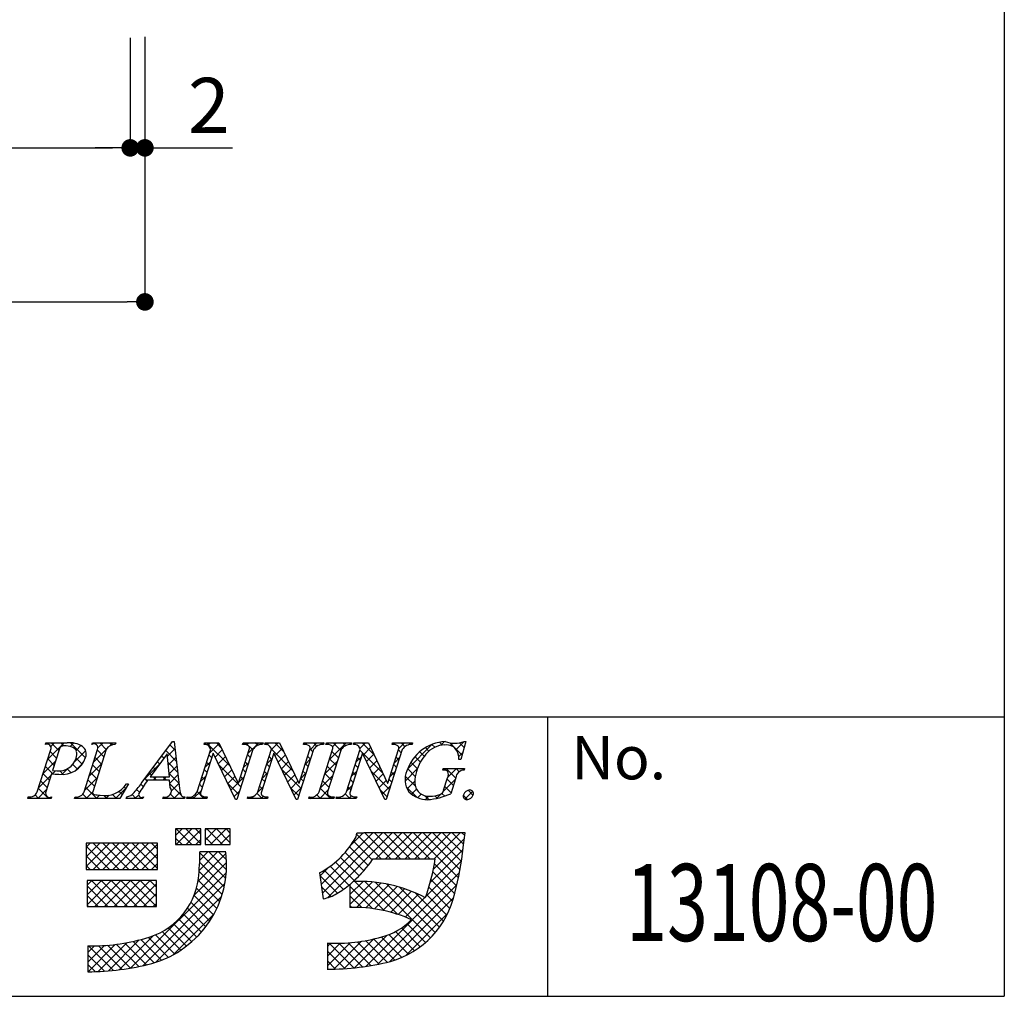
# Model space of a CAD drawing. Extents: x 290 to 570, y 1 to 193.
# Drawn here: x 526 to 570, y 1 to 46 of the extents above; entities that cross this region are included whole.
import ezdxf
from ezdxf.enums import TextEntityAlignment as Align

# ---------------------------------------------------------------- set-up
doc = ezdxf.new("R2010")
doc.units = 0
doc.header["$MEASUREMENT"] = 0
doc.layers.get('0').update_dxf_attribs({"linetype": 'CONTINUOUS'})
for name, color, linetype in [('寸法', 2, 'CONTINUOUS'), ('本体１', 7, 'CONTINUOUS'), ('枠文字', 4, 'CONTINUOUS'), ('枠横ライン', 9, 'CONTINUOUS')]:
    doc.layers.add(name, color=color, linetype=linetype)
doc.styles.get("Standard").update_dxf_attribs({"font": 'txt.shx', "bigfont": 'extfont.shx'})
doc.styles.add('角ゴ', font='txt.shx', dxfattribs={"bigfont": 'extfont.shx'})

msp = doc.modelspace()

# ---------------------------------------------------------------- linework, layer by layer
at = {"color": 0, "linetype": 'ByBlock'}
for p, q in [((530.213, 40.01), (529.813, 40.01)), ((530.213, 40.01), (529.813, 40.01)), ((531.68, 40.01), (532.08, 40.01)), ((530.88, 33.01), (530.48, 33.01))]:
    msp.add_line(p, q, dxfattribs=at)
at = {"color": 0, "linetype": 'ByBlock', "const_width": 0.4}
for points in [[(530.413, 40.01, 1), (530.813, 40.01, 1)], [(530.413, 40.01, 1), (530.813, 40.01, 1)], [(531.48, 40.01, 1), (531.08, 40.01, 1)], [(531.08, 33.01, 1), (531.48, 33.01, 1)]]:
    msp.add_lwpolyline(points, format="xyb", close=True, dxfattribs=at)
at = {"layer": '寸法', "color": 2, "linetype": 'ByBlock'}
for p, q in [((530.613, 45.01), (530.613, 40.01)), ((531.28, 45.01), (531.28, 40.01)), ((529.813, 40.01), (529.013, 40.01)), ((530.613, 40.01), (531.28, 40.01)), ((532.08, 40.01), (535.262, 40.01))]:
    msp.add_line(p, q, dxfattribs=at)
at = {"layer": '本体１', "color": 2}
for p, q in [((530.613, 45.01), (530.613, 40.01)), ((531.28, 45.06), (531.28, 33.01)), ((398.08, 40.01), (529.813, 40.01)), ((397.413, 33.01), (530.48, 33.01))]:
    msp.add_line(p, q, dxfattribs=at)
at = {"layer": '枠文字'}
for p, q in [((531.162, 11.184), (532.528, 13.026)), ((532.528, 13.026), (532.605, 13.026)), ((532.605, 13.026), (532.853, 10.889)), ((545.868, 13.026), (545.643, 12.216)), ((545.788, 13.026), (545.868, 13.026)), ((526.39, 10.748), (527.004, 12.667)), ((526.762, 12.9), (526.785, 12.973)), ((526.785, 12.973), (527.749, 12.973)), ((527.391, 12.655), (527.087, 11.708)), ((528.519, 10.748), (529.133, 12.667)), ((528.872, 12.9), (528.895, 12.973)), ((528.895, 12.973), (529.958, 12.973)), ((529.523, 12.667), (528.909, 10.748)), ((529.958, 12.973), (529.934, 12.9)), ((533.649, 10.748), (534.27, 12.69)), ((533.967, 12.9), (533.99, 12.973)), ((533.99, 12.973), (534.644, 12.973)), ((534.27, 12.69), (534.252, 12.728)), ((534.644, 12.973), (535.519, 11.134)), ((536.186, 12.667), (535.457, 10.389)), ((535.527, 11.134), (536.018, 12.667)), ((535.722, 12.9), (535.745, 12.973)), ((535.745, 12.973), (536.655, 12.973)), ((536.409, 10.748), (537.03, 12.69)), ((536.655, 12.973), (536.631, 12.9)), ((536.727, 12.9), (536.75, 12.973)), ((536.75, 12.973), (537.404, 12.973)), ((537.03, 12.69), (537.012, 12.728)), ((537.404, 12.973), (538.279, 11.134)), ((538.946, 12.667), (538.217, 10.389)), ((538.287, 11.134), (538.778, 12.667)), ((538.482, 12.9), (538.505, 12.973)), ((538.505, 12.973), (539.415, 12.973)), ((539.196, 10.748), (539.81, 12.667)), ((539.415, 12.973), (539.392, 12.9)), ((539.51, 12.9), (539.533, 12.973)), ((539.533, 12.973), (540.672, 12.973)), ((540.2, 12.667), (539.586, 10.748)), ((540.441, 10.748), (541.063, 12.69)), ((540.672, 12.973), (540.649, 12.9)), ((540.759, 12.9), (540.782, 12.973)), ((540.782, 12.973), (541.436, 12.973)), ((541.063, 12.69), (541.045, 12.728)), ((541.436, 12.973), (542.312, 11.134)), ((542.978, 12.667), (542.249, 10.389)), ((542.32, 11.134), (542.81, 12.667)), ((542.514, 12.9), (542.537, 12.973)), ((542.537, 12.973), (543.447, 12.973)), ((543.447, 12.973), (543.423, 12.9)), ((532.291, 12.476), (531.515, 11.425)), ((532.397, 11.425), (532.291, 12.476)), ((534.376, 12.495), (533.817, 10.748)), ((534.384, 12.495), (534.376, 12.495)), ((535.399, 10.389), (534.384, 12.495)), ((537.136, 12.495), (536.577, 10.748)), ((537.144, 12.495), (537.136, 12.495)), ((538.159, 10.389), (537.144, 12.495)), ((541.169, 12.495), (540.609, 10.748)), ((541.176, 12.495), (541.169, 12.495)), ((542.191, 10.389), (541.176, 12.495)), ((545.643, 12.216), (545.556, 12.216)), ((527.087, 11.708), (527.271, 11.696)), ((544.815, 11.731), (544.838, 11.803)), ((544.838, 11.803), (545.813, 11.803)), ((545.813, 11.803), (545.79, 11.731)), ((527.042, 11.566), (526.78, 10.748)), ((532.4, 11.268), (531.399, 11.268)), ((531.515, 11.425), (532.397, 11.425)), ((532.435, 10.943), (532.4, 11.268)), ((544.859, 10.817), (545.041, 11.386)), ((545.412, 11.386), (545.18, 10.66)), ((530.538, 11.108), (530.141, 10.443)), ((530.442, 11.108), (530.538, 11.108)), ((535.519, 11.134), (535.527, 11.134)), ((538.279, 11.134), (538.287, 11.134)), ((542.312, 11.134), (542.32, 11.134)), ((525.956, 10.443), (525.979, 10.515)), ((527.018, 10.443), (525.956, 10.443)), ((527.042, 10.515), (527.018, 10.443)), ((528.085, 10.443), (528.108, 10.515)), ((530.141, 10.443), (528.085, 10.443)), ((530.432, 10.443), (530.455, 10.515)), ((531.188, 10.443), (530.432, 10.443)), ((531.212, 10.515), (531.188, 10.443)), ((532.098, 10.443), (532.121, 10.515)), ((533.073, 10.443), (532.098, 10.443)), ((533.096, 10.515), (533.073, 10.443)), ((533.18, 10.443), (533.203, 10.515)), ((534.09, 10.443), (533.18, 10.443)), ((534.113, 10.515), (534.09, 10.443)), ((535.457, 10.389), (535.399, 10.389)), ((535.94, 10.443), (535.964, 10.515)), ((536.85, 10.443), (535.94, 10.443)), ((536.873, 10.515), (536.85, 10.443)), ((538.217, 10.389), (538.159, 10.389)), ((538.724, 10.443), (538.747, 10.515)), ((539.863, 10.443), (538.724, 10.443)), ((539.886, 10.515), (539.863, 10.443)), ((539.972, 10.443), (539.996, 10.515)), ((540.882, 10.443), (539.972, 10.443)), ((540.906, 10.515), (540.882, 10.443)), ((542.249, 10.389), (542.191, 10.389)), ((532.674, 9.056), (532.674, 8.347)), ((533.818, 9.056), (532.674, 9.056)), ((533.818, 8.347), (533.818, 9.056)), ((535.159, 9.056), (534.015, 9.056)), ((534.015, 9.056), (534.015, 8.347)), ((534.015, 8.988), (534.083, 9.056)), ((534.015, 8.546), (534.525, 9.056)), ((534.8, 8.347), (534.09, 9.056)), ((534.257, 8.347), (534.967, 9.056)), ((535.159, 8.429), (534.532, 9.056)), ((535.159, 8.871), (534.974, 9.056)), ((535.159, 8.347), (535.159, 9.056)), ((534.358, 8.347), (534.015, 8.689)), ((534.699, 8.347), (535.159, 8.806)), ((541.232, 8.867), (540.916, 8.868)), ((541.232, 8.879), (541.232, 8.867)), ((545.164, 8.879), (541.232, 8.879)), ((545.83, 8.879), (545.164, 8.879)), ((545.751, 8.218), (545.83, 8.879)), ((528.613, 8.406), (528.613, 7.222)), ((531.846, 8.406), (528.613, 8.406)), ((531.846, 7.222), (531.846, 8.406)), ((532.674, 8.347), (533.818, 8.347)), ((534.015, 8.347), (535.159, 8.347)), ((535.141, 8.347), (535.159, 8.364)), ((534.962, 8.011), (533.779, 8.011)), ((541.641, 7.696), (544.477, 7.696)), ((528.613, 7.222), (531.846, 7.222)), ((539.212, 7.058), (539.387, 5.888)), ((528.652, 6.71), (528.652, 5.527)), ((531.807, 6.71), (528.652, 6.71)), ((531.807, 5.527), (531.807, 6.71)), ((540.601, 6.54), (540.601, 5.487)), ((528.652, 5.527), (531.807, 5.527)), ((528.691, 3.752), (528.691, 2.569)), ((539.572, 3.87), (539.572, 2.687))]:
    msp.add_line(p, q, dxfattribs=at)
at = {"layer": '枠文字', "linetype": 'Continuous'}
for p, q in [((544.798, 12.867), (544.669, 12.997)), ((544.733, 12.858), (544.9, 13.025)), ((545.425, 12.666), (545.784, 13.025)), ((526.862, 12.223), (527.612, 12.973)), ((527.269, 12.276), (526.974, 12.572)), ((527.003, 12.806), (527.17, 12.973)), ((527.377, 12.611), (527.015, 12.973)), ((527.596, 12.833), (527.457, 12.973)), ((527.883, 12.802), (528.042, 12.961)), ((528.578, 12.293), (527.895, 12.976)), ((528.092, 12.127), (528.589, 12.624)), ((528.151, 12.627), (528.372, 12.848)), ((528.875, 12.91), (528.938, 12.973)), ((528.953, 12.104), (529.533, 12.684)), ((529.418, 12.338), (529.122, 12.633)), ((529.146, 12.739), (529.38, 12.973)), ((529.526, 12.672), (529.225, 12.973)), ((529.765, 12.874), (529.667, 12.973)), ((529.683, 12.834), (529.822, 12.973)), ((532.708, 12.141), (532.228, 12.621)), ((532.303, 12.36), (532.643, 12.7)), ((532.65, 12.641), (532.416, 12.875)), ((535.151, 11.908), (534.086, 12.973)), ((534.132, 12.863), (534.241, 12.973)), ((534.209, 12.498), (534.657, 12.946)), ((534.47, 12.317), (534.799, 12.647)), ((534.749, 12.751), (534.528, 12.973)), ((536.18, 12.647), (535.854, 12.973)), ((535.912, 12.876), (536.009, 12.973)), ((535.958, 12.48), (536.451, 12.973)), ((536.41, 12.858), (536.296, 12.973)), ((536.818, 12.893), (536.747, 12.963)), ((536.814, 12.894), (536.893, 12.973)), ((537.02, 12.658), (537.335, 12.973)), ((538.009, 11.701), (537.028, 12.683)), ((537.608, 12.544), (537.18, 12.973)), ((537.194, 12.391), (537.524, 12.72)), ((538.579, 12.899), (538.505, 12.973)), ((538.586, 12.898), (538.66, 12.973)), ((538.769, 12.639), (539.102, 12.973)), ((538.913, 12.565), (538.786, 12.692)), ((539.1, 12.82), (538.947, 12.973)), ((539.409, 12.953), (539.389, 12.973)), ((539.528, 12.956), (539.544, 12.973)), ((539.663, 12.207), (540.428, 12.973)), ((540.078, 12.284), (539.782, 12.58)), ((539.809, 12.795), (539.986, 12.973)), ((540.185, 12.619), (539.831, 12.973)), ((540.4, 12.846), (540.273, 12.973)), ((540.787, 12.901), (540.766, 12.922)), ((540.798, 12.9), (540.87, 12.973)), ((542.092, 11.596), (541.047, 12.641)), ((541.052, 12.713), (541.312, 12.973)), ((541.69, 12.44), (541.157, 12.973)), ((541.209, 12.427), (541.539, 12.757)), ((542.553, 12.902), (542.524, 12.931)), ((542.567, 12.902), (542.638, 12.973)), ((542.932, 12.523), (542.805, 12.651)), ((542.822, 12.715), (543.08, 12.973)), ((543.099, 12.798), (542.925, 12.973)), ((543.224, 11.791), (544.337, 12.904)), ((543.427, 12.912), (543.367, 12.973)), ((543.976, 12.364), (543.771, 12.569)), ((544.185, 12.597), (544.028, 12.754)), ((544.452, 12.771), (544.324, 12.899)), ((545.697, 12.41), (545.132, 12.975)), ((545.167, 12.85), (545.276, 12.959)), ((545.793, 12.756), (545.575, 12.974)), ((526.654, 11.573), (527.228, 12.147)), ((527.162, 11.942), (526.866, 12.237)), ((528.429, 12.001), (528.155, 12.274)), ((529.31, 12.003), (529.015, 12.298)), ((531.95, 12.015), (531.851, 12.114)), ((532.138, 12.269), (532.039, 12.367)), ((532.343, 11.959), (532.689, 12.304)), ((534.001, 11.849), (534.248, 12.096)), ((534.207, 11.968), (534.08, 12.095)), ((534.314, 12.302), (534.187, 12.43)), ((534.613, 12.019), (534.942, 12.347)), ((535.965, 11.977), (535.838, 12.105)), ((536.072, 12.312), (535.945, 12.439)), ((536.812, 12.008), (537.059, 12.255)), ((537.048, 12.22), (536.921, 12.348)), ((537.338, 12.092), (537.667, 12.421)), ((537.482, 11.794), (537.809, 12.121)), ((538.561, 11.989), (538.808, 12.237)), ((538.806, 12.23), (538.679, 12.357)), ((539.455, 11.557), (540.028, 12.131)), ((539.97, 11.95), (539.675, 12.245)), ((540.87, 12.089), (541.118, 12.337)), ((541.067, 12.178), (540.94, 12.306)), ((541.352, 12.129), (541.681, 12.458)), ((541.496, 11.831), (541.824, 12.159)), ((542.619, 12.07), (542.866, 12.317)), ((542.825, 12.189), (542.698, 12.316)), ((543.663, 11.792), (543.367, 12.088)), ((543.801, 12.096), (543.551, 12.347)), ((545.543, 12.343), (545.73, 12.529)), ((527.102, 11.56), (526.759, 11.902)), ((527.085, 11.562), (527.222, 11.699)), ((527.567, 11.537), (527.41, 11.693)), ((527.502, 11.536), (527.76, 11.795)), ((527.932, 11.613), (527.754, 11.792)), ((528.213, 11.775), (527.998, 11.99)), ((528.108, 11.701), (528.47, 12.063)), ((528.745, 11.454), (529.318, 12.027)), ((529.203, 11.668), (528.908, 11.963)), ((531.265, 11.322), (531.931, 11.989)), ((531.763, 11.76), (531.663, 11.86)), ((532.766, 11.641), (532.331, 12.076)), ((532.384, 11.557), (532.735, 11.908)), ((534.1, 11.633), (533.973, 11.76)), ((535.644, 10.973), (534.628, 11.988)), ((534.757, 11.721), (535.084, 12.048)), ((534.901, 11.423), (535.227, 11.748)), ((535.858, 11.642), (535.731, 11.77)), ((535.75, 11.83), (535.997, 12.077)), ((536.834, 11.551), (536.706, 11.678)), ((536.941, 11.885), (536.813, 12.013)), ((538.378, 10.891), (537.489, 11.779)), ((537.626, 11.496), (537.952, 11.822)), ((538.592, 11.56), (538.464, 11.688)), ((538.699, 11.895), (538.572, 12.023)), ((539.863, 11.615), (539.568, 11.91)), ((540.662, 11.439), (540.91, 11.686)), ((540.853, 11.509), (540.725, 11.636)), ((540.96, 11.844), (540.833, 11.971)), ((542.396, 10.849), (541.572, 11.674)), ((541.64, 11.533), (541.966, 11.859)), ((542.412, 11.42), (542.658, 11.667)), ((542.611, 11.519), (542.484, 11.646)), ((542.718, 11.854), (542.591, 11.981)), ((543.103, 11.228), (543.661, 11.786)), ((543.569, 11.445), (543.224, 11.79)), ((544.93, 11.729), (545.004, 11.803)), ((545.408, 11.373), (544.978, 11.803)), ((545.049, 11.406), (545.446, 11.803)), ((545.563, 11.66), (545.42, 11.803)), ((526.446, 10.923), (527.02, 11.497)), ((526.841, 10.937), (526.545, 11.233)), ((526.948, 11.272), (526.652, 11.568)), ((528.537, 10.804), (529.11, 11.378)), ((528.989, 10.998), (528.694, 11.294)), ((529.096, 11.333), (528.801, 11.629)), ((531.388, 11.252), (531.287, 11.352)), ((531.575, 11.506), (531.475, 11.606)), ((531.653, 11.268), (531.81, 11.425)), ((531.813, 11.268), (531.656, 11.425)), ((532.094, 11.268), (532.252, 11.425)), ((532.255, 11.268), (532.098, 11.425)), ((532.824, 11.141), (532.381, 11.584)), ((532.413, 11.145), (532.781, 11.512)), ((533.793, 11.199), (534.04, 11.446)), ((533.993, 11.298), (533.866, 11.425)), ((535.044, 11.124), (535.369, 11.449)), ((535.542, 11.18), (535.789, 11.427)), ((535.751, 11.308), (535.623, 11.435)), ((536.727, 11.216), (536.599, 11.343)), ((536.604, 11.358), (536.851, 11.605)), ((537.769, 11.198), (538.094, 11.522)), ((537.913, 10.899), (538.237, 11.223)), ((538.353, 11.339), (538.6, 11.587)), ((538.485, 11.225), (538.357, 11.353)), ((539.247, 10.908), (539.821, 11.481)), ((539.649, 10.945), (539.354, 11.241)), ((539.756, 11.28), (539.461, 11.575)), ((540.746, 11.174), (540.618, 11.302)), ((541.784, 11.234), (542.109, 11.56)), ((541.927, 10.936), (542.252, 11.261)), ((542.503, 11.184), (542.377, 11.311)), ((543.573, 10.998), (543.115, 11.457)), ((543.197, 10.88), (543.549, 11.232)), ((544.843, 10.759), (545.384, 11.3)), ((545.301, 11.038), (545.02, 11.32)), ((526.408, 10.443), (526.811, 10.846)), ((526.893, 10.443), (526.438, 10.898)), ((529.103, 10.443), (528.586, 10.959)), ((529.943, 10.443), (530.434, 10.933)), ((530.249, 10.623), (530.103, 10.768)), ((530.414, 10.9), (530.34, 10.973)), ((531.033, 10.722), (530.906, 10.85)), ((531.209, 10.989), (531.099, 11.098)), ((532.948, 10.575), (532.418, 11.106)), ((532.481, 10.771), (532.827, 11.116)), ((533.479, 10.443), (533.832, 10.796)), ((533.964, 10.443), (533.651, 10.756)), ((533.886, 10.963), (533.758, 11.09)), ((535.537, 10.638), (535.039, 11.135)), ((535.188, 10.826), (535.512, 11.15)), ((535.332, 10.528), (535.581, 10.777)), ((536.38, 10.692), (536.643, 10.956)), ((536.62, 10.881), (536.492, 11.008)), ((538.27, 10.556), (537.9, 10.926)), ((538.057, 10.601), (538.392, 10.937)), ((539.224, 10.443), (539.613, 10.831)), ((539.71, 10.443), (539.246, 10.906)), ((540.454, 10.789), (540.701, 11.036)), ((540.638, 10.84), (540.511, 10.967)), ((542.289, 10.515), (541.983, 10.821)), ((542.071, 10.638), (542.45, 11.017)), ((543.634, 10.495), (543.158, 10.971)), ((543.398, 10.639), (543.628, 10.869)), ((545.194, 10.703), (544.913, 10.985)), ((545.821, 10.411), (546.18, 10.769)), ((546.192, 10.589), (545.968, 10.813)), ((525.966, 10.443), (526.033, 10.51)), ((526.009, 10.443), (525.969, 10.483)), ((526.451, 10.443), (526.29, 10.604)), ((526.85, 10.443), (526.906, 10.499)), ((528.219, 10.443), (528.152, 10.51)), ((528.175, 10.443), (528.251, 10.518)), ((528.661, 10.443), (528.459, 10.644)), ((528.617, 10.443), (528.905, 10.731)), ((529.059, 10.443), (529.215, 10.598)), ((529.545, 10.443), (529.409, 10.579)), ((529.501, 10.443), (529.651, 10.593)), ((529.987, 10.443), (529.802, 10.628)), ((530.454, 10.511), (530.458, 10.516)), ((530.871, 10.443), (530.695, 10.619)), ((530.827, 10.443), (530.997, 10.612)), ((532.197, 10.443), (532.125, 10.514)), ((532.153, 10.443), (532.215, 10.505)), ((532.639, 10.443), (532.441, 10.64)), ((532.595, 10.443), (532.882, 10.73)), ((533.075, 10.448), (532.986, 10.537)), ((533.037, 10.443), (533.09, 10.496)), ((533.522, 10.443), (533.431, 10.534)), ((533.921, 10.443), (533.997, 10.519)), ((536.174, 10.443), (536.106, 10.511)), ((536.13, 10.443), (536.253, 10.566)), ((536.616, 10.443), (536.375, 10.684)), ((536.572, 10.443), (536.673, 10.543)), ((538.826, 10.443), (538.755, 10.514)), ((538.782, 10.443), (538.846, 10.506)), ((539.268, 10.443), (539.099, 10.611)), ((539.666, 10.443), (539.747, 10.523)), ((540.152, 10.443), (540.088, 10.507)), ((540.108, 10.443), (540.187, 10.522)), ((540.594, 10.443), (540.384, 10.652)), ((540.55, 10.443), (540.668, 10.561)), ((543.677, 10.477), (543.842, 10.642)), ((544.179, 10.392), (544.002, 10.57)), ((544.035, 10.392), (544.187, 10.544)), ((544.563, 10.45), (544.451, 10.562)), ((544.527, 10.442), (544.726, 10.642)), ((544.907, 10.548), (544.781, 10.675)), ((545.947, 10.393), (545.752, 10.587)), ((532.674, 8.754), (532.976, 9.056)), ((533.409, 8.347), (532.699, 9.056)), ((532.708, 8.347), (533.418, 9.056)), ((533.818, 8.379), (533.141, 9.056)), ((533.15, 8.347), (533.818, 9.014)), ((533.818, 8.821), (533.583, 9.056)), ((532.967, 8.347), (532.674, 8.639)), ((533.592, 8.347), (533.818, 8.572)), ((539.291, 6.532), (541.638, 8.879)), ((539.348, 6.147), (542.08, 8.879)), ((539.575, 5.932), (542.522, 8.879)), ((540.658, 8.341), (541.184, 8.868)), ((541.613, 7.655), (540.765, 8.503)), ((542.014, 7.696), (540.906, 8.804)), ((542.456, 7.696), (541.273, 8.879)), ((542.898, 7.696), (541.715, 8.879)), ((541.78, 7.696), (542.964, 8.879)), ((543.34, 7.696), (542.157, 8.879)), ((542.222, 7.696), (543.406, 8.879)), ((543.782, 7.696), (542.599, 8.879)), ((542.664, 7.696), (543.848, 8.879)), ((544.224, 7.696), (543.041, 8.879)), ((543.106, 7.696), (544.29, 8.879)), ((545.532, 6.83), (543.483, 8.879)), ((543.548, 7.696), (544.732, 8.879)), ((545.606, 7.198), (543.925, 8.879)), ((543.99, 7.696), (545.174, 8.879)), ((545.67, 7.576), (544.367, 8.879)), ((544.388, 7.21), (545.799, 8.621)), ((544.432, 7.696), (545.615, 8.879)), ((545.723, 7.965), (544.809, 8.879)), ((545.768, 8.361), (545.25, 8.879)), ((545.815, 8.756), (545.692, 8.879)), ((528.613, 8.229), (528.79, 8.406)), ((528.613, 7.787), (529.232, 8.406)), ((528.613, 7.345), (529.674, 8.406)), ((529.671, 7.222), (528.613, 8.281)), ((530.113, 7.222), (528.93, 8.406)), ((528.933, 7.222), (530.116, 8.406)), ((530.555, 7.222), (529.372, 8.406)), ((529.375, 7.222), (530.558, 8.406)), ((530.997, 7.222), (529.814, 8.406)), ((529.817, 7.222), (531, 8.406)), ((531.439, 7.222), (530.256, 8.406)), ((530.259, 7.222), (531.442, 8.406)), ((531.846, 7.258), (530.698, 8.406)), ((530.701, 7.222), (531.846, 8.368)), ((531.846, 7.7), (531.14, 8.406)), ((531.846, 8.142), (531.582, 8.406)), ((541.427, 7.399), (540.586, 8.24)), ((544.247, 6.627), (545.741, 8.121)), ((529.23, 7.222), (528.613, 7.839)), ((531.142, 7.222), (531.846, 7.926)), ((533.694, 6.681), (534.968, 7.955)), ((533.747, 7.176), (534.582, 8.011)), ((533.773, 7.643), (534.14, 8.011)), ((534.953, 6.802), (533.779, 7.977)), ((534.991, 7.206), (534.187, 8.011)), ((534.992, 7.647), (534.629, 8.011)), ((541.017, 6.926), (540.176, 7.766)), ((541.228, 7.156), (540.389, 7.995)), ((544.044, 5.982), (545.675, 7.613)), ((528.788, 7.222), (528.613, 7.397)), ((531.584, 7.222), (531.846, 7.484)), ((533.527, 6.071), (534.996, 7.54)), ((534.886, 6.427), (533.769, 7.544)), ((539.233, 6.916), (539.628, 7.311)), ((540.304, 6.313), (539.433, 7.184)), ((540.556, 6.503), (539.698, 7.361)), ((540.793, 6.708), (539.946, 7.555)), ((545.449, 6.471), (544.44, 7.479)), ((530.632, 2.734), (534.984, 7.086)), ((534.681, 5.749), (533.702, 6.727)), ((534.794, 6.077), (533.744, 7.128)), ((540.035, 6.139), (539.229, 6.946)), ((540.788, 6.704), (541.118, 7.033)), ((541.318, 2.814), (545.583, 7.079)), ((545.264, 5.772), (544.281, 6.755)), ((545.358, 6.12), (544.367, 7.111)), ((528.652, 6.5), (528.862, 6.71)), ((528.652, 6.058), (529.304, 6.71)), ((528.652, 5.616), (529.746, 6.71)), ((529.599, 5.527), (528.652, 6.474)), ((530.041, 5.527), (528.858, 6.71)), ((529.005, 5.527), (530.188, 6.71)), ((530.483, 5.527), (529.3, 6.71)), ((529.447, 5.527), (530.63, 6.71)), ((530.925, 5.527), (529.742, 6.71)), ((529.889, 5.527), (531.072, 6.71)), ((531.367, 5.527), (530.184, 6.71)), ((530.331, 5.527), (531.514, 6.71)), ((531.807, 5.529), (530.626, 6.71)), ((530.773, 5.527), (531.807, 6.561)), ((531.807, 5.971), (531.068, 6.71)), ((531.182, 2.843), (534.917, 6.577)), ((531.807, 6.413), (531.51, 6.71)), ((534.548, 5.44), (533.623, 6.364)), ((539.742, 5.99), (539.306, 6.426)), ((540.601, 6.074), (541.2, 6.674)), ((540.601, 6.516), (540.753, 6.668)), ((540.601, 5.632), (541.619, 6.65)), ((541.619, 5.439), (540.601, 6.458)), ((542.155, 5.345), (540.829, 6.671)), ((540.901, 5.49), (542.013, 6.603)), ((542.764, 5.178), (541.271, 6.672)), ((541.323, 5.47), (542.387, 6.534)), ((541.72, 5.425), (542.742, 6.447)), ((544.267, 4.117), (541.747, 6.638)), ((541.85, 2.904), (545.46, 6.514)), ((542.095, 5.358), (543.08, 6.344)), ((544.478, 4.348), (542.268, 6.559)), ((544.672, 4.596), (542.853, 6.415)), ((545.146, 5.448), (544.184, 6.41)), ((529.157, 5.527), (528.652, 6.032)), ((531.215, 5.527), (531.807, 6.119)), ((531.78, 2.999), (534.764, 5.983)), ((534.397, 5.148), (533.512, 6.034)), ((539.401, 5.89), (539.384, 5.907)), ((541.134, 5.483), (540.601, 6.016)), ((542.416, 3.028), (545.308, 5.92)), ((542.451, 5.273), (543.403, 6.225)), ((542.79, 5.17), (543.712, 6.092)), ((543.114, 5.051), (544.008, 5.946)), ((544.848, 4.862), (543.544, 6.167)), ((545.007, 5.145), (544.077, 6.076)), ((528.716, 5.527), (528.652, 5.59)), ((531.656, 5.527), (531.807, 5.677)), ((534.047, 4.615), (533.21, 5.452)), ((534.23, 4.874), (533.373, 5.731)), ((540.685, 5.489), (540.601, 5.574)), ((532.558, 3.335), (534.429, 5.205)), ((533.636, 4.142), (532.815, 4.962)), ((533.849, 4.371), (533.023, 5.196)), ((543.126, 3.296), (545.038, 5.208)), ((533.165, 3.729), (532.335, 4.559)), ((533.408, 3.928), (532.586, 4.75)), ((543.796, 3.705), (542.942, 4.558)), ((544.04, 3.903), (543.193, 4.75)), ((530.113, 2.658), (531.658, 4.203)), ((532.035, 3.091), (531.095, 4.031)), ((532.343, 3.225), (531.44, 4.128)), ((532.633, 3.377), (531.764, 4.246)), ((532.907, 3.545), (532.062, 4.39)), ((540.33, 2.71), (541.68, 4.06)), ((540.812, 2.75), (542.291, 4.228)), ((542.637, 3.095), (541.674, 4.058)), ((542.957, 3.218), (542.026, 4.148)), ((543.255, 3.362), (542.362, 4.255)), ((543.534, 3.524), (542.666, 4.393)), ((528.691, 3.003), (529.45, 3.763)), ((528.691, 3.445), (528.994, 3.748)), ((528.698, 2.569), (529.936, 3.806)), ((529.847, 2.627), (528.724, 3.751)), ((529.15, 2.578), (530.458, 3.886)), ((530.242, 2.674), (529.166, 3.75)), ((530.625, 2.733), (529.586, 3.772)), ((529.62, 2.607), (531.027, 4.014)), ((530.997, 2.803), (529.988, 3.813)), ((531.359, 2.884), (530.371, 3.871)), ((531.708, 2.976), (530.74, 3.944)), ((539.572, 2.836), (540.629, 3.892)), ((539.572, 3.72), (539.717, 3.864)), ((539.572, 3.278), (540.159, 3.864)), ((540.776, 2.747), (539.657, 3.866)), ((539.869, 2.69), (541.132, 3.954)), ((541.172, 2.793), (540.102, 3.863)), ((541.556, 2.851), (540.523, 3.884)), ((541.929, 2.92), (540.924, 3.924)), ((542.292, 2.999), (541.307, 3.983)), ((529.439, 2.593), (528.691, 3.342)), ((540.368, 2.713), (539.572, 3.509)), ((529.017, 2.573), (528.691, 2.9)), ((539.947, 2.692), (539.572, 3.067))]:
    msp.add_line(p, q, dxfattribs=at)
at = {"layer": '枠文字'}
for centre, radius, start, end in [((545.016, 11.112), 1.916, 92.616, 162.136), ((545.358, 14.31), 1.354, 251.484, 288.516), ((526.837, 12.736), 0.181, 337.612, 114.631), ((527.587, 12.636), 0.198, 81.842, 174.332), ((527.637, 11.811), 1.021, 70.875, 91.219), ((527.849, 11.851), 1.126, 58.308, 95.116), ((527.868, 12.468), 0.325, 21.154, 71.439), ((527.632, 12.455), 0.554, 341.186, 13.514), ((528.21, 12.473), 0.407, 336.023, 55.624), ((528.96, 12.736), 0.186, 338.326, 118.294), ((529.918, 12.45), 0.451, 87.935, 151.141), ((533.99, 12.616), 0.285, 23.197, 94.591), ((535.765, 12.482), 0.421, 58.69, 95.944), ((535.875, 12.729), 0.156, 336.441, 45.753), ((536.613, 12.393), 0.508, 87.917, 147.286), ((536.75, 12.615), 0.286, 23.301, 94.487), ((538.525, 12.482), 0.42, 58.682, 95.937), ((538.635, 12.729), 0.156, 336.489, 45.801), ((539.373, 12.393), 0.508, 87.917, 147.286), ((539.555, 12.477), 0.425, 58.833, 96.087), ((539.669, 12.729), 0.155, 336.347, 46.285), ((540.63, 12.388), 0.512, 87.843, 146.998), ((540.782, 12.615), 0.286, 23.331, 94.518), ((542.557, 12.481), 0.421, 58.703, 95.957), ((542.667, 12.729), 0.156, 336.462, 45.774), ((543.405, 12.393), 0.508, 87.917, 147.286), ((544.918, 11.763), 1.111, 90.028, 141.185), ((544.994, 12.337), 0.541, 30.06, 98.116), ((544.565, 12.188), 0.991, 1.606, 25.129), ((527.356, 12.531), 0.84, 264.176, 342.356), ((527.526, 12.646), 1.109, 261.841, 342.252), ((545.696, 11.052), 2.164, 139.423, 163.4), ((544.046, 11.296), 0.945, 154.69, 215.342), ((545.094, 11.197), 1.545, 162.175, 180.471), ((544.869, 11.443), 0.293, 50.285, 100.57), ((544.625, 11.549), 0.447, 338.623, 15.431), ((545.781, 11.362), 0.369, 88.577, 176.178), ((527.374, 14.471), 2.923, 263.472, 269.887), ((547.66, -0.014), 19.791, 145.248, 147.31), ((526.043, 10.881), 0.371, 260.041, 339.034), ((526.953, 10.679), 0.186, 158.326, 298.294), ((528.173, 10.88), 0.371, 259.919, 339.115), ((528.994, 10.719), 0.0893, 161.037, 261.355), ((529.464, 11.744), 1.167, 259.094, 326.941), ((525.366, 15.365), 7.147, 319.382, 324.194), ((532.199, 10.787), 0.283, 254.047, 33.553), ((533.58, 10.936), 0.728, 183.692, 211.74), ((533.286, 10.9), 0.394, 257.884, 337.282), ((533.959, 10.685), 0.155, 156.103, 225.832), ((536.046, 10.9), 0.393, 257.92, 337.319), ((536.72, 10.686), 0.155, 156.242, 225.762), ((538.831, 10.902), 0.396, 257.721, 337.12), ((539.727, 10.686), 0.155, 156.347, 226.285), ((540.078, 10.9), 0.393, 257.902, 337.3), ((540.753, 10.686), 0.156, 156.649, 225.751), ((544.124, 11.567), 1.179, 223.965, 270.306), ((544.18, 11.176), 0.632, 179.293, 274.483), ((544.641, 10.844), 0.22, 282.47, 352.825), ((546.07, 10.5), 0.329, 93.891, 161.108), ((546.057, 10.672), 0.156, 335.242, 93.282), ((529.219, 11.488), 0.89, 254.445, 271.602), ((530.362, 11.06), 0.553, 279.73, 320.99), ((531.134, 10.63), 0.139, 160.947, 303.962), ((533.078, 10.713), 0.198, 233.498, 275.201), ((534.069, 10.929), 0.416, 238.468, 276.169), ((536.829, 10.929), 0.416, 238.463, 276.164), ((539.841, 10.938), 0.425, 238.832, 276.086), ((540.862, 10.934), 0.421, 238.689, 275.944), ((543.94, 13.292), 2.909, 273.742, 295.222), ((544.254, 11.712), 1.166, 268.804, 291.874), ((545.901, 10.544), 0.155, 155.953, 272.424), ((545.897, 10.706), 0.318, 271.836, 341.774), ((537.304, 10.665), 4.08, 297.878, 328.856), ((540.263, 8.939), 0.657, 324.192, 353.819), ((533.199, 9.488), 12.617, 344.6, 354.22), ((530.325, 7.438), 4.672, 285.819, 7.036), ((522.59, 8.014), 11.189, 353.797, 359.984), ((536.999, 10.822), 5.597, 312.074, 326.037), ((535.104, 9.15), 9.485, 340.188, 351.181), ((530.497, 7.232), 3.244, 283.956, 352.432), ((537.872, 9.787), 4.241, 300.198, 310.046), ((541.056, 0.341), 6.334, 62.024, 92.777), ((539.053, 7.708), 1.851, 280.416, 300.988), ((541.307, 7.027), 4.151, 285.91, 347.628), ((540.819, -0.718), 6.209, 65.542, 92.009), ((541.336, 6.922), 2.858, 284.487, 315.915), ((528.955, 11.953), 8.205, 268.157, 286.453), ((539.937, 11.615), 7.753, 267.299, 285.823), ((528.687, 14.065), 11.496, 270.021, 284.669), ((539.586, 14.594), 11.907, 269.93, 283.893)]:
    msp.add_arc(centre, radius, start, end, dxfattribs=at)
at = {"layer": '枠横ライン'}
for p, q in [((570.34, 193.27), (570.34, 1.452)), ((570.34, 14.134), (290.116, 14.135)), ((549.594, 1.452), (549.594, 14.134)), ((290.116, 1.453), (570.34, 1.452))]:
    msp.add_line(p, q, dxfattribs=at)

# ---------------------------------------------------------------- texts
at = {"layer": '寸法', "color": 2, "style": '角ゴ'}
msp.add_text('2', height=2.5, dxfattribs=at).set_placement((533.238, 40.693))
at = {"layer": '枠文字'}
msp.add_text('No.', height=1.9679, dxfattribs=at).set_placement((550.658, 11.313))
at = {"layer": '枠文字', "width": 0.7}
msp.add_text('13108-00', height=3.5, dxfattribs=at).set_placement((560.23, 3.965), align=Align.CENTER)

doc.saveas('drawing.dxf')
